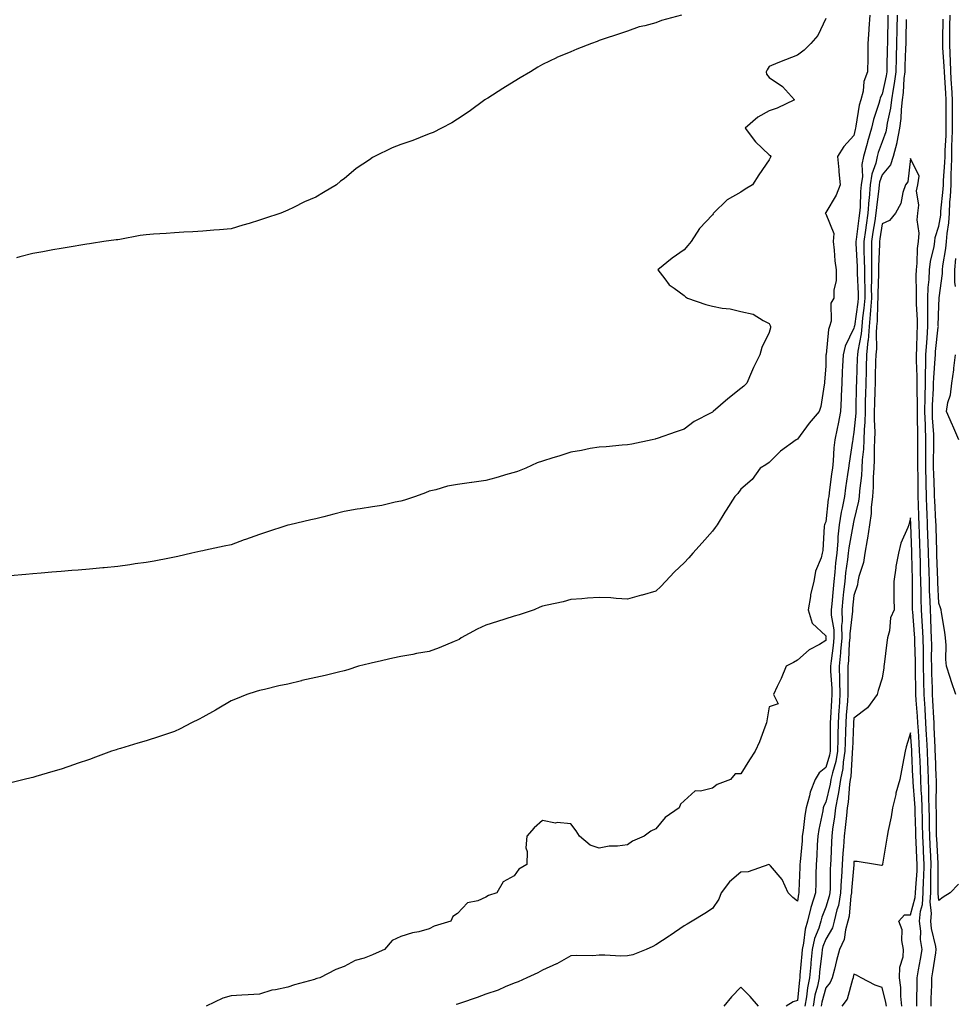
# Model space of a CAD drawing. Units: inches. Extents: x 884003 to 886643, y 7292618 to 7295258.
# Drawn here: x 884333 to 884664, y 7294563 to 7294910 of the extents above; entities that cross this region are included whole.
import ezdxf

# ---------------------------------------------------------------- set-up
doc = ezdxf.new("R2010")
doc.units = ezdxf.units.IN
doc.header["$MEASUREMENT"] = 0
doc.layers.add('Contour_88407292', color=7, linetype='Continuous', true_color=0xdcf9d0)

msp = doc.modelspace()

# ---------------------------------------------------------------- linework, layer by layer
at = {"layer": 'Contour_88407292'}
for points in [[(884633.7, 7294911.92, 3337), (884633.34, 7294907.2, 3337), (884633.31, 7294906.67, 3337), (884632.92, 7294901.92, 3337), (884632.88, 7294897.09, 3337), (884632.89, 7294896.76, 3337), (884632.86, 7294891.92, 3337), (884631.52, 7294888.45, 3337), (884631.23, 7294885.09, 3337), (884630.44, 7294881.92, 3337), (884629.93, 7294880.04, 3337), (884628.75, 7294872.62, 3337), (884628.6, 7294871.92, 3337), (884628.47, 7294871.5, 3337), (884628.05, 7294869.43, 3337), (884624.47, 7294865.5, 3337), (884622.27, 7294861.92, 3337), (884622.67, 7294857.3, 3337), (884622.66, 7294856.53, 3337), (884623.14, 7294851.92, 3337), (884621.7, 7294848.27, 3337), (884618.05, 7294842.13, 3337), (884617.96, 7294842.01, 3337), (884617.85, 7294841.92, 3337), (884617.96, 7294841.83, 3337), (884618.05, 7294841.75, 3337), (884620.92, 7294834.79, 3337), (884620.68, 7294831.92, 3337), (884621.07, 7294828.9, 3337), (884621.24, 7294825.1, 3337), (884621.74, 7294821.92, 3337), (884621.77, 7294818.2, 3337), (884620.88, 7294814.75, 3337), (884620.92, 7294811.92, 3337), (884619.83, 7294810.14, 3337), (884619.94, 7294803.8, 3337), (884619.43, 7294801.92, 3337), (884619.06, 7294800.9, 3337), (884618.19, 7294792.06, 3337), (884618.15, 7294791.92, 3337), (884618.15, 7294791.82, 3337), (884618.05, 7294788, 3337), (884617.67, 7294782.3, 3337), (884617.6, 7294781.92, 3337), (884617.46, 7294781.32, 3337), (884616.35, 7294773.62, 3337), (884615.79, 7294771.92, 3337), (884612.23, 7294767.74, 3337), (884608.05, 7294762.15, 3337), (884607.9, 7294762.07, 3337), (884607.65, 7294761.92, 3337), (884602.08, 7294757.9, 3337), (884598.05, 7294753.86, 3337), (884596.94, 7294753.03, 3337), (884594.89, 7294751.92, 3337), (884592.09, 7294747.89, 3337), (884588.05, 7294744.44, 3337), (884586.99, 7294742.98, 3337), (884586.02, 7294741.92, 3337), (884582.91, 7294737.06, 3337), (884582.47, 7294736.34, 3337), (884579.72, 7294731.92, 3337), (884579.05, 7294730.92, 3337), (884578.05, 7294729.67, 3337), (884574.44, 7294725.53, 3337), (884571.18, 7294721.92, 3337), (884569.68, 7294720.29, 3337), (884568.05, 7294718.49, 3337), (884564.69, 7294715.28, 3337), (884561.54, 7294711.92, 3337), (884559.88, 7294710.09, 3337), (884558.05, 7294708.5, 3337), (884553.22, 7294707.1, 3337), (884552.96, 7294707.01, 3337), (884548.05, 7294705.69, 3337), (884544.07, 7294705.9, 3337), (884542.2, 7294706.07, 3337), (884538.05, 7294706.26, 3337), (884533.93, 7294706.03, 3337), (884531.92, 7294705.79, 3337), (884528.05, 7294705.55, 3337), (884525.3, 7294704.67, 3337), (884519.69, 7294703.56, 3337), (884518.05, 7294703.13, 3337), (884517.13, 7294702.84, 3337), (884515.13, 7294701.92, 3337), (884509.86, 7294700.11, 3337), (884508.05, 7294699.62, 3337), (884504.7, 7294698.56, 3337), (884502.19, 7294697.78, 3337), (884498.05, 7294696.5, 3337), (884494.94, 7294695.04, 3337), (884489.35, 7294691.92, 3337), (884488.6, 7294691.37, 3337), (884488.05, 7294691.18, 3337), (884486.81, 7294690.68, 3337), (884481.51, 7294688.46, 3337), (884478.05, 7294687.19, 3337), (884473.57, 7294686.4, 3337), (884472.27, 7294686.14, 3337), (884468.05, 7294685.35, 3337), (884465.22, 7294684.75, 3337), (884459.64, 7294683.51, 3337), (884458.05, 7294683.17, 3337), (884457.01, 7294682.96, 3337), (884453.1, 7294681.92, 3337), (884449.25, 7294680.72, 3337), (884448.05, 7294680.38, 3337), (884446.02, 7294679.89, 3337), (884441.28, 7294678.7, 3337), (884438.05, 7294677.94, 3337), (884433.1, 7294676.87, 3337), (884432.97, 7294676.84, 3337), (884428.05, 7294675.66, 3337), (884424.89, 7294675.07, 3337), (884419.89, 7294673.77, 3337), (884418.05, 7294673.37, 3337), (884416.92, 7294673.05, 3337), (884413.68, 7294671.92, 3337), (884409.62, 7294670.35, 3337), (884408.05, 7294669.69, 3337), (884403.19, 7294666.77, 3337), (884402.6, 7294666.47, 3337), (884398.05, 7294664.01, 3337), (884396.77, 7294663.2, 3337), (884394.09, 7294661.92, 3337), (884390.11, 7294659.86, 3337), (884388.05, 7294658.95, 3337), (884383.53, 7294657.4, 3337), (884382.82, 7294657.15, 3337), (884378.05, 7294655.55, 3337), (884375.18, 7294654.79, 3337), (884369.02, 7294652.9, 3337), (884368.05, 7294652.61, 3337), (884367.49, 7294652.48, 3337), (884365.85, 7294651.92, 3337), (884360.14, 7294649.83, 3337), (884358.05, 7294649.03, 3337), (884353.69, 7294647.56, 3337), (884352.72, 7294647.25, 3337), (884348.05, 7294645.64, 3337), (884345.16, 7294644.81, 3337), (884339.11, 7294642.97, 3337), (884338.05, 7294642.66, 3337), (884337.45, 7294642.53, 3337), (884335.02, 7294641.92, 3337), (884329.37, 7294640.59, 3337)], [(884618.05, 7294910.73, 3338), (884615.22, 7294904.75, 3338), (884612.77, 7294901.92, 3338), (884610.41, 7294899.56, 3338), (884608.05, 7294897.72, 3338), (884603.83, 7294896.15, 3338), (884601.17, 7294895.04, 3338), (884598.05, 7294893.8, 3338), (884597.36, 7294892.61, 3338), (884597.02, 7294891.92, 3338), (884597.18, 7294891.05, 3338), (884598.05, 7294889.89, 3338), (884602.8, 7294886.67, 3338), (884606.99, 7294881.92, 3338), (884600.95, 7294879.03, 3338), (884598.05, 7294878.05, 3338), (884594.05, 7294875.91, 3338), (884589.64, 7294871.92, 3338), (884593.23, 7294867.1, 3338), (884598.05, 7294862.55, 3338), (884598.42, 7294862.29, 3338), (884598.68, 7294861.92, 3338), (884598.45, 7294861.52, 3338), (884598.05, 7294860.81, 3338), (884594.43, 7294855.54, 3338), (884592.21, 7294851.92, 3338), (884589.59, 7294850.39, 3338), (884588.05, 7294849.31, 3338), (884583.26, 7294846.71, 3338), (884578.41, 7294841.92, 3338), (884578.29, 7294841.68, 3338), (884578.05, 7294841.41, 3338), (884573.45, 7294836.52, 3338), (884570.52, 7294831.92, 3338), (884569.4, 7294830.56, 3338), (884568.05, 7294829.02, 3338), (884563.86, 7294826.11, 3338), (884558.78, 7294821.92, 3338), (884561.21, 7294818.76, 3338), (884562.72, 7294816.59, 3338), (884564.53, 7294815.44, 3338), (884568.05, 7294812.9, 3338), (884568.51, 7294812.38, 3338), (884569.23, 7294811.92, 3338), (884575.78, 7294809.65, 3338), (884578.05, 7294809.11, 3338), (884581.54, 7294808.43, 3338), (884584.34, 7294808.22, 3338), (884588.05, 7294807.26, 3338), (884592.43, 7294806.3, 3338), (884595.97, 7294804, 3338), (884598.05, 7294803.04, 3338), (884598.45, 7294802.32, 3338), (884598.54, 7294801.92, 3338), (884598.53, 7294801.44, 3338), (884598.05, 7294799.86, 3338), (884595.51, 7294794.46, 3338), (884594.76, 7294791.92, 3338), (884592.55, 7294787.43, 3338), (884591.9, 7294785.78, 3338), (884590.25, 7294781.92, 3338), (884589.11, 7294780.87, 3338), (884588.05, 7294779.98, 3338), (884583.54, 7294776.43, 3338), (884578.34, 7294771.92, 3338), (884578.16, 7294771.8, 3338), (884578.05, 7294771.72, 3338), (884577.6, 7294771.47, 3338), (884571.58, 7294768.38, 3338), (884568.05, 7294765.64, 3338), (884565.2, 7294764.77, 3338), (884558.54, 7294762.41, 3338), (884558.05, 7294762.25, 3338), (884557.8, 7294762.17, 3338), (884556.78, 7294761.92, 3338), (884549.59, 7294760.38, 3338), (884548.05, 7294760.09, 3338), (884546.15, 7294760.02, 3338), (884540.57, 7294759.4, 3338), (884538.05, 7294759.32, 3338), (884534.92, 7294758.79, 3338), (884531.84, 7294758.12, 3338), (884528.05, 7294757.55, 3338), (884523.78, 7294756.19, 3338), (884521.67, 7294755.54, 3338), (884518.05, 7294754.4, 3338), (884516.19, 7294753.78, 3338), (884512.11, 7294751.92, 3338), (884509.25, 7294750.72, 3338), (884508.05, 7294750.33, 3338), (884505.85, 7294749.72, 3338), (884501.51, 7294748.46, 3338), (884498.05, 7294747.55, 3338), (884493.09, 7294746.87, 3338), (884492.99, 7294746.86, 3338), (884488.05, 7294746.18, 3338), (884484.46, 7294745.5, 3338), (884480.38, 7294744.25, 3338), (884478.05, 7294743.72, 3338), (884476.75, 7294743.23, 3338), (884473.21, 7294741.92, 3338), (884469.35, 7294740.62, 3338), (884468.05, 7294740.2, 3338), (884466.01, 7294739.88, 3338), (884461.26, 7294738.71, 3338), (884458.05, 7294738.3, 3338), (884453.67, 7294737.55, 3338), (884452.59, 7294737.38, 3338), (884448.05, 7294736.55, 3338), (884444.36, 7294735.61, 3338), (884440.86, 7294734.73, 3338), (884438.05, 7294734.02, 3338), (884436.27, 7294733.7, 3338), (884428.82, 7294731.92, 3338), (884428.21, 7294731.75, 3338), (884428.05, 7294731.71, 3338), (884427.75, 7294731.63, 3338), (884420.62, 7294729.35, 3338), (884418.05, 7294728.51, 3338), (884413.21, 7294726.75, 3338), (884412.68, 7294726.55, 3338), (884408.05, 7294724.8, 3338), (884405.63, 7294724.34, 3338), (884399.09, 7294722.96, 3338), (884398.05, 7294722.75, 3338), (884397.33, 7294722.63, 3338), (884394.2, 7294721.92, 3338), (884389.24, 7294720.73, 3338), (884388.05, 7294720.45, 3338), (884386.27, 7294720.14, 3338), (884380.89, 7294719.08, 3338), (884378.05, 7294718.62, 3338), (884374.19, 7294718.06, 3338), (884372.26, 7294717.71, 3338), (884368.05, 7294717.15, 3338), (884363.28, 7294716.7, 3338), (884362.78, 7294716.66, 3338), (884358.05, 7294716.21, 3338), (884354.07, 7294715.89, 3338), (884351.87, 7294715.74, 3338), (884348.05, 7294715.46, 3338), (884344.79, 7294715.18, 3338), (884340.99, 7294714.86, 3338), (884338.05, 7294714.63, 3338), (884335.57, 7294714.4, 3338), (884330.06, 7294713.93, 3338)], [(884567.08, 7294911.92, 3339), (884560.04, 7294909.94, 3339), (884558.05, 7294909.14, 3339), (884554.21, 7294908.08, 3339), (884552.23, 7294907.74, 3339), (884548.05, 7294906.23, 3339), (884544.83, 7294905.14, 3339), (884539.5, 7294903.37, 3339), (884538.05, 7294902.89, 3339), (884537.33, 7294902.63, 3339), (884535.38, 7294901.92, 3339), (884530.14, 7294899.83, 3339), (884528.05, 7294898.92, 3339), (884523.09, 7294896.88, 3339), (884522.93, 7294896.79, 3339), (884518.05, 7294894.47, 3339), (884516.45, 7294893.52, 3339), (884513.83, 7294891.92, 3339), (884510.16, 7294889.8, 3339), (884508.05, 7294888.47, 3339), (884504.02, 7294885.94, 3339), (884498.75, 7294882.62, 3339), (884498.05, 7294882.18, 3339), (884497.89, 7294882.08, 3339), (884497.65, 7294881.92, 3339), (884492.15, 7294877.82, 3339), (884488.05, 7294875.13, 3339), (884486.08, 7294873.89, 3339), (884482.36, 7294871.92, 3339), (884479.49, 7294870.47, 3339), (884478.05, 7294869.95, 3339), (884474.82, 7294868.7, 3339), (884472.31, 7294867.66, 3339), (884468.05, 7294866.15, 3339), (884465, 7294864.98, 3339), (884458.75, 7294861.92, 3339), (884458.27, 7294861.7, 3339), (884458.05, 7294861.57, 3339), (884456.94, 7294860.81, 3339), (884452.23, 7294857.74, 3339), (884448.05, 7294854.12, 3339), (884446.72, 7294853.25, 3339), (884445.26, 7294851.92, 3339), (884440.7, 7294849.26, 3339), (884438.05, 7294847.65, 3339), (884434.02, 7294845.95, 3339), (884430.11, 7294843.98, 3339), (884428.05, 7294842.99, 3339), (884427.27, 7294842.7, 3339), (884425.6, 7294841.92, 3339), (884419.84, 7294840.12, 3339), (884418.05, 7294839.43, 3339), (884414.47, 7294838.35, 3339), (884412.23, 7294837.74, 3339), (884408.05, 7294836.37, 3339), (884403.96, 7294836.01, 3339), (884402.03, 7294835.89, 3339), (884398.05, 7294835.56, 3339), (884394.61, 7294835.36, 3339), (884391.34, 7294835.21, 3339), (884388.05, 7294835.03, 3339), (884385.16, 7294834.81, 3339), (884380.67, 7294834.55, 3339), (884378.05, 7294834.35, 3339), (884375.94, 7294834.03, 3339), (884368.83, 7294832.69, 3339), (884368.05, 7294832.56, 3339), (884367.48, 7294832.5, 3339), (884363.14, 7294831.92, 3339), (884358.74, 7294831.24, 3339), (884358.05, 7294831.14, 3339), (884357.13, 7294831, 3339), (884350.14, 7294829.83, 3339), (884348.05, 7294829.53, 3339), (884345.13, 7294829, 3339), (884341.64, 7294828.33, 3339), (884338.05, 7294827.71, 3339), (884333.48, 7294826.49, 3339), (884332.32, 7294826.19, 3339)], [(884640, 7294911.92, 3336), (884639.96, 7294910.01, 3336), (884639.86, 7294903.73, 3336), (884639.83, 7294901.92, 3336), (884639.78, 7294900.19, 3336), (884639.68, 7294893.55, 3336), (884639.64, 7294891.92, 3336), (884639.46, 7294890.5, 3336), (884638.05, 7294884, 3336), (884637.34, 7294882.63, 3336), (884637.16, 7294881.92, 3336), (884636.84, 7294880.71, 3336), (884634.96, 7294875.01, 3336), (884634.27, 7294871.92, 3336), (884632.8, 7294867.17, 3336), (884632.67, 7294866.54, 3336), (884631.46, 7294861.92, 3336), (884630.86, 7294859.11, 3336), (884631.01, 7294854.88, 3336), (884630.59, 7294851.92, 3336), (884630.39, 7294849.58, 3336), (884630.21, 7294844.08, 3336), (884630.04, 7294841.92, 3336), (884629.78, 7294840.19, 3336), (884628.82, 7294832.69, 3336), (884628.71, 7294831.92, 3336), (884628.72, 7294831.26, 3336), (884629.2, 7294823.07, 3336), (884629.21, 7294821.92, 3336), (884629.22, 7294820.75, 3336), (884629.55, 7294813.42, 3336), (884629.56, 7294811.92, 3336), (884629.44, 7294810.52, 3336), (884628.17, 7294802.05, 3336), (884628.16, 7294801.92, 3336), (884628.15, 7294801.81, 3336), (884628.05, 7294801.3, 3336), (884624.98, 7294795, 3336), (884624.22, 7294791.92, 3336), (884624.03, 7294787.9, 3336), (884623.9, 7294786.07, 3336), (884623.71, 7294781.92, 3336), (884623.54, 7294777.41, 3336), (884623.5, 7294776.47, 3336), (884623.33, 7294771.92, 3336), (884622.47, 7294767.51, 3336), (884622.09, 7294765.96, 3336), (884621.23, 7294761.92, 3336), (884620.91, 7294759.06, 3336), (884620.67, 7294754.54, 3336), (884620.41, 7294751.92, 3336), (884620.12, 7294749.85, 3336), (884619.33, 7294743.2, 3336), (884619.16, 7294741.92, 3336), (884618.98, 7294740.98, 3336), (884618.05, 7294732.95, 3336), (884617.73, 7294732.24, 3336), (884617.63, 7294731.92, 3336), (884617.54, 7294731.41, 3336), (884617.1, 7294722.87, 3336), (884616.85, 7294721.92, 3336), (884616.41, 7294720.28, 3336), (884614.49, 7294715.48, 3336), (884613.82, 7294711.92, 3336), (884612.68, 7294707.29, 3336), (884612.65, 7294706.52, 3336), (884611.85, 7294701.92, 3336), (884613.32, 7294697.19, 3336), (884618.05, 7294692.7, 3336), (884618.16, 7294692.04, 3336), (884618.17, 7294691.92, 3336), (884618.16, 7294691.81, 3336), (884618.05, 7294691.04, 3336), (884615.81, 7294689.68, 3336), (884612.23, 7294687.74, 3336), (884608.05, 7294684.12, 3336), (884606.67, 7294683.31, 3336), (884604.04, 7294681.92, 3336), (884602.33, 7294677.63, 3336), (884600.95, 7294674.82, 3336), (884599.63, 7294671.92, 3336), (884601.31, 7294668.66, 3336), (884598.05, 7294667.63, 3336), (884597.26, 7294662.71, 3336), (884597.19, 7294661.92, 3336), (884596.61, 7294660.47, 3336), (884594.7, 7294655.27, 3336), (884593.2, 7294651.92, 3336), (884591.11, 7294648.85, 3336), (884588.05, 7294643.94, 3336), (884586.05, 7294643.92, 3336), (884584.46, 7294641.92, 3336), (884579.75, 7294640.22, 3336), (884578.05, 7294638.91, 3336), (884573.9, 7294637.77, 3336), (884571.99, 7294637.98, 3336), (884568.05, 7294634.41, 3336), (884566.75, 7294633.22, 3336), (884566.3, 7294631.92, 3336), (884561.41, 7294628.56, 3336), (884558.05, 7294624.52, 3336), (884556.27, 7294623.71, 3336), (884553.95, 7294621.92, 3336), (884549.79, 7294620.17, 3336), (884548.05, 7294618.9, 3336), (884544.54, 7294618.4, 3336), (884541.56, 7294618.41, 3336), (884538.05, 7294617.73, 3336), (884534.87, 7294618.75, 3336), (884531.13, 7294621.92, 3336), (884529.99, 7294623.86, 3336), (884528.05, 7294626.33, 3336), (884523.26, 7294626.71, 3336), (884522.66, 7294626.54, 3336), (884518.05, 7294627.51, 3336), (884515.05, 7294624.92, 3336), (884512.47, 7294621.92, 3336), (884512.18, 7294617.79, 3336), (884512.65, 7294616.52, 3336), (884512.46, 7294611.92, 3336), (884509.73, 7294610.23, 3336), (884508.05, 7294607.96, 3336), (884504.15, 7294605.82, 3336), (884501.88, 7294601.92, 3336), (884498.97, 7294601, 3336), (884498.05, 7294600.34, 3336), (884495.25, 7294599.12, 3336), (884491.58, 7294598.39, 3336), (884488.05, 7294594.62, 3336), (884486.38, 7294593.6, 3336), (884485.67, 7294591.92, 3336), (884479.84, 7294590.13, 3336), (884478.05, 7294589.18, 3336), (884474.33, 7294588.2, 3336), (884472.19, 7294587.78, 3336), (884468.05, 7294586.49, 3336), (884464.93, 7294585.04, 3336), (884462.26, 7294581.92, 3336), (884459.32, 7294580.65, 3336), (884458.05, 7294580.05, 3336), (884455.01, 7294578.88, 3336), (884451.92, 7294578.05, 3336), (884448.05, 7294575.88, 3336), (884445.11, 7294574.86, 3336), (884439.41, 7294571.92, 3336), (884438.35, 7294571.63, 3336), (884438.05, 7294571.52, 3336), (884437.47, 7294571.34, 3336), (884430.51, 7294569.46, 3336), (884428.05, 7294568.65, 3336), (884423.8, 7294567.66, 3336), (884422.47, 7294567.51, 3336), (884418.05, 7294566.14, 3336), (884414.09, 7294565.88, 3336), (884411.88, 7294565.75, 3336), (884408.05, 7294565.52, 3336), (884405.2, 7294564.77, 3336), (884399.31, 7294561.92, 3336)], [(884643.26, 7294911.92, 3335), (884643.17, 7294907.04, 3335), (884643.16, 7294906.8, 3335), (884643.07, 7294901.92, 3335), (884642.94, 7294897.04, 3335), (884642.94, 7294896.8, 3335), (884642.8, 7294891.92, 3335), (884642.28, 7294887.69, 3335), (884641.85, 7294885.72, 3335), (884641.29, 7294881.92, 3335), (884640.97, 7294879, 3335), (884639.81, 7294873.68, 3335), (884639.57, 7294871.92, 3335), (884639.33, 7294870.64, 3335), (884638.05, 7294867.19, 3335), (884636.63, 7294863.34, 3335), (884636.26, 7294861.92, 3335), (884635.78, 7294859.64, 3335), (884634.3, 7294855.67, 3335), (884633.77, 7294851.92, 3335), (884633.37, 7294847.24, 3335), (884633.3, 7294846.67, 3335), (884632.93, 7294841.92, 3335), (884632.29, 7294837.68, 3335), (884632.06, 7294835.93, 3335), (884631.47, 7294831.92, 3335), (884631.51, 7294828.46, 3335), (884631.68, 7294825.55, 3335), (884631.71, 7294821.92, 3335), (884631.73, 7294818.24, 3335), (884631.85, 7294815.72, 3335), (884631.87, 7294811.92, 3335), (884631.58, 7294808.38, 3335), (884631.07, 7294804.94, 3335), (884630.79, 7294801.92, 3335), (884630.58, 7294799.39, 3335), (884629.38, 7294793.25, 3335), (884629.25, 7294791.92, 3335), (884629.21, 7294790.76, 3335), (884628.91, 7294782.78, 3335), (884628.88, 7294781.92, 3335), (884628.87, 7294781.11, 3335), (884628.7, 7294772.57, 3335), (884628.68, 7294771.92, 3335), (884628.67, 7294771.3, 3335), (884628.05, 7294764.61, 3335), (884627.67, 7294762.29, 3335), (884627.6, 7294761.92, 3335), (884627.54, 7294761.4, 3335), (884626.3, 7294753.68, 3335), (884626.12, 7294751.92, 3335), (884625.81, 7294749.67, 3335), (884625.06, 7294744.91, 3335), (884624.66, 7294741.92, 3335), (884623.89, 7294737.76, 3335), (884623.57, 7294736.4, 3335), (884622.84, 7294731.92, 3335), (884622.36, 7294727.61, 3335), (884622.34, 7294726.22, 3335), (884621.95, 7294721.92, 3335), (884621.55, 7294718.42, 3335), (884621.3, 7294715.17, 3335), (884620.95, 7294711.92, 3335), (884620.68, 7294709.29, 3335), (884620.17, 7294704.04, 3335), (884619.95, 7294701.92, 3335), (884620.01, 7294699.97, 3335), (884620.91, 7294694.78, 3335), (884620.96, 7294691.92, 3335), (884620.71, 7294689.25, 3335), (884619.95, 7294683.81, 3335), (884619.75, 7294681.92, 3335), (884619.8, 7294680.17, 3335), (884620.19, 7294674.06, 3335), (884620.24, 7294671.92, 3335), (884620.11, 7294669.86, 3335), (884619.8, 7294663.68, 3335), (884619.69, 7294661.92, 3335), (884619.65, 7294660.32, 3335), (884619.64, 7294653.51, 3335), (884619.61, 7294651.92, 3335), (884619.39, 7294650.58, 3335), (884618.05, 7294646.22, 3335), (884615.7, 7294644.27, 3335), (884614.32, 7294641.92, 3335), (884612.55, 7294637.42, 3335), (884612.34, 7294636.22, 3335), (884611.12, 7294631.92, 3335), (884610.67, 7294629.29, 3335), (884610.1, 7294623.97, 3335), (884609.79, 7294621.92, 3335), (884609.69, 7294620.29, 3335), (884609.04, 7294612.91, 3335), (884608.97, 7294611.92, 3335), (884608.95, 7294611.02, 3335), (884608.62, 7294602.49, 3335), (884608.6, 7294601.92, 3335), (884608.47, 7294601.5, 3335), (884608.05, 7294599.02, 3335), (884606.44, 7294600.31, 3335), (884604.84, 7294601.92, 3335), (884602.73, 7294606.6, 3335), (884598.53, 7294611.43, 3335), (884598.14, 7294611.92, 3335), (884598.1, 7294611.97, 3335), (884598.05, 7294612.01, 3335), (884597.99, 7294611.98, 3335), (884597.92, 7294611.92, 3335), (884590.67, 7294609.3, 3335), (884588.05, 7294609.25, 3335), (884584.14, 7294605.83, 3335), (884581.12, 7294601.92, 3335), (884580.3, 7294599.67, 3335), (884578.05, 7294596.43, 3335), (884575.36, 7294594.61, 3335), (884570.89, 7294591.92, 3335), (884569.13, 7294590.84, 3335), (884568.05, 7294590.22, 3335), (884563.11, 7294586.86, 3335), (884562.78, 7294586.65, 3335), (884558.05, 7294583.55, 3335), (884556.99, 7294582.98, 3335), (884554.69, 7294581.92, 3335), (884549.9, 7294580.06, 3335), (884548.05, 7294579.66, 3335), (884545.72, 7294579.59, 3335), (884540.03, 7294579.94, 3335), (884538.05, 7294579.86, 3335), (884535.84, 7294579.7, 3335), (884530.15, 7294579.81, 3335), (884528.05, 7294579.63, 3335), (884523.09, 7294576.88, 3335), (884522.96, 7294576.83, 3335), (884518.05, 7294574.59, 3335), (884516.35, 7294573.62, 3335), (884512.48, 7294571.92, 3335), (884509.48, 7294570.49, 3335), (884508.05, 7294570.02, 3335), (884504.84, 7294568.72, 3335), (884502.37, 7294567.6, 3335), (884498.05, 7294566.09, 3335), (884495.03, 7294564.94, 3335), (884489.09, 7294562.96, 3335), (884488.05, 7294562.59, 3335), (884487.54, 7294562.43, 3335)], [(884646.5, 7294910.37, 3334), (884646.35, 7294903.62, 3334), (884646.32, 7294901.92, 3334), (884646.27, 7294900.14, 3334), (884646.02, 7294893.95, 3334), (884645.96, 7294891.92, 3334), (884645.67, 7294889.54, 3334), (884645.42, 7294884.56, 3334), (884645.03, 7294881.92, 3334), (884644.66, 7294878.53, 3334), (884644.59, 7294875.38, 3334), (884644.13, 7294871.92, 3334), (884643.21, 7294867.08, 3334), (884643.19, 7294866.78, 3334), (884641.93, 7294861.92, 3334), (884640.93, 7294859.04, 3334), (884638.05, 7294855.47, 3334), (884637.09, 7294852.89, 3334), (884636.95, 7294851.92, 3334), (884636.85, 7294850.72, 3334), (884635.98, 7294843.99, 3334), (884635.82, 7294841.92, 3334), (884635.42, 7294839.29, 3334), (884634.72, 7294835.25, 3334), (884634.24, 7294831.92, 3334), (884634.28, 7294828.14, 3334), (884634.18, 7294825.79, 3334), (884634.21, 7294821.92, 3334), (884634.24, 7294818.11, 3334), (884634.16, 7294815.82, 3334), (884634.18, 7294811.92, 3334), (884633.84, 7294807.71, 3334), (884633.8, 7294806.17, 3334), (884633.42, 7294801.92, 3334), (884633.01, 7294796.96, 3334), (884632.99, 7294796.86, 3334), (884632.49, 7294791.92, 3334), (884632.36, 7294787.6, 3334), (884632.31, 7294786.18, 3334), (884632.19, 7294781.92, 3334), (884632.09, 7294777.88, 3334), (884632.05, 7294775.92, 3334), (884631.95, 7294771.92, 3334), (884631.87, 7294768.09, 3334), (884631.63, 7294765.5, 3334), (884631.54, 7294761.92, 3334), (884631.38, 7294758.59, 3334), (884630.99, 7294754.86, 3334), (884630.83, 7294751.92, 3334), (884630.66, 7294749.31, 3334), (884629.99, 7294743.86, 3334), (884629.85, 7294741.92, 3334), (884629.67, 7294740.3, 3334), (884628.05, 7294733.37, 3334), (884627.78, 7294732.19, 3334), (884627.73, 7294731.92, 3334), (884627.69, 7294731.56, 3334), (884626.21, 7294723.76, 3334), (884626.04, 7294721.92, 3334), (884625.78, 7294719.64, 3334), (884625.08, 7294714.89, 3334), (884624.76, 7294711.92, 3334), (884624.39, 7294708.26, 3334), (884624.13, 7294705.84, 3334), (884623.74, 7294701.92, 3334), (884623.86, 7294697.72, 3334), (884623.67, 7294696.3, 3334), (884623.76, 7294691.92, 3334), (884623.31, 7294687.18, 3334), (884623.29, 7294686.69, 3334), (884622.8, 7294681.92, 3334), (884622.93, 7294677.05, 3334), (884622.94, 7294676.81, 3334), (884623.07, 7294671.92, 3334), (884622.76, 7294667.21, 3334), (884622.73, 7294666.6, 3334), (884622.43, 7294661.92, 3334), (884622.33, 7294657.64, 3334), (884622.32, 7294656.2, 3334), (884622.22, 7294651.92, 3334), (884621.65, 7294648.32, 3334), (884620.41, 7294644.28, 3334), (884619.92, 7294641.92, 3334), (884619.68, 7294640.29, 3334), (884618.05, 7294633.96, 3334), (884617.38, 7294632.59, 3334), (884617.19, 7294631.92, 3334), (884617.01, 7294630.88, 3334), (884615.62, 7294624.34, 3334), (884615.25, 7294621.92, 3334), (884615.07, 7294618.93, 3334), (884614.9, 7294615.07, 3334), (884614.69, 7294611.92, 3334), (884614.59, 7294608.46, 3334), (884614.54, 7294605.43, 3334), (884614.44, 7294601.92, 3334), (884612.92, 7294597.06, 3334), (884612.86, 7294596.73, 3334), (884611.65, 7294591.92, 3334), (884610.82, 7294589.15, 3334), (884610.23, 7294584.1, 3334), (884609.74, 7294581.92, 3334), (884609.59, 7294580.39, 3334), (884608.98, 7294572.85, 3334), (884608.89, 7294571.92, 3334), (884608.75, 7294571.22, 3334), (884608.05, 7294563.93, 3334), (884606.56, 7294563.4, 3334), (884604.09, 7294561.92, 3334)], [(884664.95, 7294605.03, 3334), (884661.96, 7294601.92, 3334), (884659.53, 7294600.45, 3334), (884658.05, 7294599.25, 3334), (884657.79, 7294601.66, 3334), (884657.81, 7294601.92, 3334), (884657.81, 7294602.15, 3334), (884657.72, 7294611.59, 3334), (884657.73, 7294611.92, 3334), (884657.72, 7294612.25, 3334), (884657.27, 7294621.14, 3334), (884657.23, 7294621.92, 3334), (884657.21, 7294622.76, 3334), (884657.13, 7294631, 3334), (884657.11, 7294631.92, 3334), (884657.07, 7294632.9, 3334), (884657.16, 7294641.03, 3334), (884657.13, 7294641.92, 3334), (884657.09, 7294642.88, 3334), (884656.78, 7294650.65, 3334), (884656.73, 7294651.92, 3334), (884656.66, 7294653.31, 3334), (884656.4, 7294660.27, 3334), (884656.31, 7294661.92, 3334), (884656.2, 7294663.78, 3334), (884655.94, 7294669.81, 3334), (884655.81, 7294671.92, 3334), (884655.75, 7294674.21, 3334), (884655.56, 7294679.43, 3334), (884655.5, 7294681.92, 3334), (884655.46, 7294684.51, 3334), (884655.48, 7294689.35, 3334), (884655.44, 7294691.92, 3334), (884655.29, 7294694.67, 3334), (884655.19, 7294699.06, 3334), (884655.03, 7294701.92, 3334), (884654.95, 7294705.03, 3334), (884654.75, 7294708.63, 3334), (884654.67, 7294711.92, 3334), (884654.57, 7294715.4, 3334), (884654.47, 7294718.34, 3334), (884654.36, 7294721.92, 3334), (884654.24, 7294725.73, 3334), (884654.18, 7294728.04, 3334), (884654.05, 7294731.92, 3334), (884653.89, 7294736.08, 3334), (884653.8, 7294737.67, 3334), (884653.64, 7294741.92, 3334), (884653.52, 7294746.44, 3334), (884653.49, 7294747.36, 3334), (884653.37, 7294751.92, 3334), (884653.41, 7294756.56, 3334), (884653.42, 7294757.29, 3334), (884653.45, 7294761.92, 3334), (884653.28, 7294766.69, 3334), (884653.25, 7294767.13, 3334), (884653.09, 7294771.92, 3334), (884653.17, 7294776.8, 3334), (884653.18, 7294777.06, 3334), (884653.27, 7294781.92, 3334), (884653.33, 7294786.64, 3334), (884653.38, 7294787.25, 3334), (884653.45, 7294791.92, 3334), (884653.72, 7294796.25, 3334), (884653.89, 7294797.76, 3334), (884654.17, 7294801.92, 3334), (884654.11, 7294805.86, 3334), (884654.18, 7294808.04, 3334), (884654.11, 7294811.92, 3334), (884654.28, 7294815.7, 3334), (884654.6, 7294818.47, 3334), (884654.77, 7294821.92, 3334), (884655.11, 7294824.86, 3334), (884656.34, 7294830.21, 3334), (884656.58, 7294831.92, 3334), (884656.68, 7294833.3, 3334), (884658.05, 7294837.31, 3334), (884658.67, 7294841.3, 3334), (884658.72, 7294841.92, 3334), (884658.75, 7294842.62, 3334), (884659.58, 7294850.39, 3334), (884659.65, 7294851.92, 3334), (884659.68, 7294853.54, 3334), (884660.16, 7294859.81, 3334), (884660.19, 7294861.92, 3334), (884660.23, 7294864.11, 3334), (884660.59, 7294869.37, 3334), (884660.64, 7294871.92, 3334), (884660.65, 7294874.52, 3334), (884660.56, 7294879.41, 3334), (884660.57, 7294881.92, 3334), (884660.45, 7294884.32, 3334), (884660.1, 7294889.87, 3334), (884660, 7294891.92, 3334), (884659.92, 7294893.8, 3334), (884659.45, 7294900.51, 3334), (884659.4, 7294901.92, 3334), (884659.41, 7294903.28, 3334), (884659.56, 7294910.42, 3334)], [(884664.07, 7294671.92, 3335), (884662.53, 7294676.4, 3335), (884662.04, 7294677.94, 3335), (884660.71, 7294681.92, 3335), (884660.49, 7294684.36, 3335), (884660.6, 7294689.37, 3335), (884660.41, 7294691.92, 3335), (884660.08, 7294693.95, 3335), (884659, 7294700.97, 3335), (884658.84, 7294701.92, 3335), (884658.65, 7294702.52, 3335), (884658.05, 7294704.23, 3335), (884657.66, 7294711.53, 3335), (884657.65, 7294711.92, 3335), (884657.64, 7294712.33, 3335), (884657.34, 7294721.21, 3335), (884657.32, 7294721.92, 3335), (884657.29, 7294722.68, 3335), (884657.06, 7294730.93, 3335), (884657.03, 7294731.92, 3335), (884656.99, 7294732.98, 3335), (884656.57, 7294740.44, 3335), (884656.51, 7294741.92, 3335), (884656.47, 7294743.5, 3335), (884656.2, 7294750.06, 3335), (884656.15, 7294751.92, 3335), (884656.17, 7294753.8, 3335), (884656.26, 7294760.13, 3335), (884656.27, 7294761.92, 3335), (884656.2, 7294763.77, 3335), (884655.82, 7294769.69, 3335), (884655.74, 7294771.92, 3335), (884655.78, 7294774.19, 3335), (884656.15, 7294780.02, 3335), (884656.18, 7294781.92, 3335), (884656.2, 7294783.77, 3335), (884656.76, 7294790.63, 3335), (884656.78, 7294791.92, 3335), (884656.86, 7294793.11, 3335), (884657.82, 7294801.7, 3335), (884657.84, 7294801.92, 3335), (884657.83, 7294802.13, 3335), (884658.05, 7294809.36, 3335), (884658.17, 7294811.8, 3335), (884658.16, 7294811.92, 3335), (884658.16, 7294812.04, 3335), (884659.32, 7294820.64, 3335), (884659.32, 7294821.92, 3335), (884659.43, 7294823.3, 3335), (884660.51, 7294829.46, 3335), (884660.66, 7294831.92, 3335), (884660.92, 7294834.78, 3335), (884661.49, 7294838.48, 3335), (884661.76, 7294841.92, 3335), (884661.94, 7294845.81, 3335), (884662.15, 7294847.82, 3335), (884662.32, 7294851.92, 3335), (884662.4, 7294856.27, 3335), (884662.49, 7294857.48, 3335), (884662.56, 7294861.92, 3335), (884662.65, 7294866.52, 3335), (884662.7, 7294867.27, 3335), (884662.78, 7294871.92, 3335), (884662.8, 7294876.67, 3335), (884662.79, 7294877.18, 3335), (884662.81, 7294881.92, 3335), (884662.59, 7294886.45, 3335), (884662.52, 7294887.45, 3335), (884662.3, 7294891.92, 3335), (884662.15, 7294896.02, 3335), (884662.01, 7294897.96, 3335), (884661.85, 7294901.92, 3335), (884661.89, 7294905.77, 3335), (884661.94, 7294908.03, 3335), (884661.98, 7294911.92, 3335)], [(884655.28, 7294561.92, 3333), (884655.34, 7294564.63, 3333), (884655.49, 7294569.36, 3333), (884655.55, 7294571.92, 3333), (884655.91, 7294574.06, 3333), (884656.91, 7294580.79, 3333), (884657.1, 7294581.92, 3333), (884656.95, 7294583.02, 3333), (884655.41, 7294589.28, 3333), (884655.13, 7294591.92, 3333), (884655.39, 7294594.58, 3333), (884654.93, 7294598.8, 3333), (884655.14, 7294601.92, 3333), (884655.23, 7294604.73, 3333), (884655.19, 7294609.06, 3333), (884655.28, 7294611.92, 3333), (884655.14, 7294614.83, 3333), (884654.93, 7294618.8, 3333), (884654.78, 7294621.92, 3333), (884654.72, 7294625.25, 3333), (884654.68, 7294628.55, 3333), (884654.61, 7294631.92, 3333), (884654.49, 7294635.48, 3333), (884654.52, 7294638.39, 3333), (884654.39, 7294641.92, 3333), (884654.23, 7294645.74, 3333), (884654.14, 7294648.01, 3333), (884653.98, 7294651.92, 3333), (884653.76, 7294656.21, 3333), (884653.71, 7294657.57, 3333), (884653.47, 7294661.92, 3333), (884653.18, 7294666.78, 3333), (884653.17, 7294667.05, 3333), (884652.87, 7294671.92, 3333), (884652.76, 7294676.63, 3333), (884652.75, 7294677.22, 3333), (884652.64, 7294681.92, 3333), (884652.58, 7294686.44, 3333), (884652.54, 7294687.43, 3333), (884652.48, 7294691.92, 3333), (884652.25, 7294696.12, 3333), (884652.11, 7294697.87, 3333), (884651.88, 7294701.92, 3333), (884651.78, 7294705.65, 3333), (884651.79, 7294708.18, 3333), (884651.7, 7294711.92, 3333), (884651.59, 7294715.46, 3333), (884651.51, 7294718.45, 3333), (884651.41, 7294721.92, 3333), (884651.31, 7294725.18, 3333), (884651.17, 7294728.8, 3333), (884651.07, 7294731.92, 3333), (884650.96, 7294734.83, 3333), (884650.88, 7294739.09, 3333), (884650.77, 7294741.92, 3333), (884650.7, 7294744.58, 3333), (884650.66, 7294749.31, 3333), (884650.59, 7294751.92, 3333), (884650.61, 7294754.48, 3333), (884650.61, 7294759.35, 3333), (884650.63, 7294761.92, 3333), (884650.54, 7294764.41, 3333), (884650.52, 7294769.45, 3333), (884650.43, 7294771.92, 3333), (884650.47, 7294774.34, 3333), (884650.32, 7294779.65, 3333), (884650.36, 7294781.92, 3333), (884650.39, 7294784.26, 3333), (884650.09, 7294789.88, 3333), (884650.12, 7294791.92, 3333), (884650.25, 7294794.13, 3333), (884650.35, 7294799.62, 3333), (884650.51, 7294801.92, 3333), (884650.47, 7294804.34, 3333), (884650.13, 7294809.84, 3333), (884650.09, 7294811.92, 3333), (884650.18, 7294814.05, 3333), (884650.04, 7294819.93, 3333), (884650.14, 7294821.92, 3333), (884650.41, 7294824.27, 3333), (884650.5, 7294829.47, 3333), (884650.85, 7294831.92, 3333), (884651.07, 7294834.94, 3333), (884650.33, 7294839.64, 3333), (884650.61, 7294841.92, 3333), (884650.96, 7294844.83, 3333), (884650.16, 7294849.81, 3333), (884650.65, 7294851.92, 3333), (884651.09, 7294854.96, 3333), (884648.05, 7294861.3, 3333), (884647.01, 7294852.96, 3333), (884646.28, 7294851.92, 3333), (884645.33, 7294849.2, 3333), (884644.58, 7294845.39, 3333), (884642.66, 7294841.92, 3333), (884640.57, 7294839.4, 3333), (884638.05, 7294838.16, 3333), (884637.13, 7294832.84, 3333), (884637, 7294831.92, 3333), (884637.01, 7294830.88, 3333), (884636.7, 7294823.27, 3333), (884636.72, 7294821.92, 3333), (884636.72, 7294820.59, 3333), (884636.48, 7294813.49, 3333), (884636.49, 7294811.92, 3333), (884636.35, 7294810.22, 3333), (884636.21, 7294803.76, 3333), (884636.04, 7294801.92, 3333), (884635.86, 7294799.73, 3333), (884635.94, 7294794.03, 3333), (884635.73, 7294791.92, 3333), (884635.66, 7294789.54, 3333), (884635.56, 7294784.41, 3333), (884635.49, 7294781.92, 3333), (884635.43, 7294779.29, 3333), (884635.29, 7294774.68, 3333), (884635.22, 7294771.92, 3333), (884635.16, 7294769.03, 3333), (884635.37, 7294764.6, 3333), (884635.31, 7294761.92, 3333), (884635.17, 7294759.04, 3333), (884635.18, 7294754.79, 3333), (884635.03, 7294751.92, 3333), (884634.82, 7294748.69, 3333), (884634.77, 7294745.19, 3333), (884634.54, 7294741.92, 3333), (884634.09, 7294737.96, 3333), (884634.06, 7294735.9, 3333), (884633.51, 7294731.92, 3333), (884632.85, 7294727.12, 3333), (884632.7, 7294726.57, 3333), (884631.89, 7294721.92, 3333), (884631.38, 7294718.59, 3333), (884629.81, 7294713.68, 3333), (884629.45, 7294711.92, 3333), (884629.28, 7294710.69, 3333), (884628.05, 7294706.91, 3333), (884627.57, 7294702.4, 3333), (884627.53, 7294701.92, 3333), (884627.54, 7294701.41, 3333), (884626.53, 7294693.44, 3333), (884626.56, 7294691.92, 3333), (884626.4, 7294690.27, 3333), (884626.05, 7294683.92, 3333), (884625.84, 7294681.92, 3333), (884625.9, 7294679.77, 3333), (884625.83, 7294674.14, 3333), (884625.89, 7294671.92, 3333), (884625.74, 7294669.61, 3333), (884625.34, 7294664.63, 3333), (884625.17, 7294661.92, 3333), (884625.1, 7294658.97, 3333), (884624.92, 7294655.05, 3333), (884624.84, 7294651.92, 3333), (884624.24, 7294648.11, 3333), (884624.12, 7294645.85, 3333), (884623.32, 7294641.92, 3333), (884622.63, 7294637.34, 3333), (884622.35, 7294636.22, 3333), (884621.57, 7294631.92, 3333), (884621.19, 7294628.78, 3333), (884620.5, 7294624.37, 3333), (884620.19, 7294621.92, 3333), (884620.05, 7294619.92, 3333), (884619.85, 7294613.73, 3333), (884619.74, 7294611.92, 3333), (884619.66, 7294610.31, 3333), (884619.58, 7294603.45, 3333), (884619.51, 7294601.92, 3333), (884619.29, 7294600.69, 3333), (884618.05, 7294596.81, 3333), (884616.68, 7294593.29, 3333), (884616.34, 7294591.92, 3333), (884615.6, 7294589.47, 3333), (884614.15, 7294585.83, 3333), (884613.26, 7294581.92, 3333), (884612.8, 7294577.17, 3333), (884612.75, 7294576.62, 3333), (884612.3, 7294571.92, 3333), (884611.59, 7294568.38, 3333), (884611.28, 7294565.14, 3333), (884610.73, 7294561.92, 3333)], [(884663.87, 7294816.1, 3336), (884663.67, 7294817.55, 3336), (884663.67, 7294821.92, 3336), (884663.98, 7294825.98, 3336)], [(884665.11, 7294761.92, 3336), (884662.97, 7294766.84, 3336), (884662.84, 7294767.13, 3336), (884660.66, 7294771.92, 3336), (884661.21, 7294775.08, 3336), (884662.17, 7294777.8, 3336), (884662.64, 7294781.92, 3336), (884663.35, 7294786.62, 3336), (884663.33, 7294787.2, 3336), (884663.85, 7294791.92, 3336)], [(884650.19, 7294561.92, 3332), (884650.24, 7294564.11, 3332), (884650.33, 7294569.64, 3332), (884650.38, 7294571.92, 3332), (884650.85, 7294574.71, 3332), (884651.51, 7294578.46, 3332), (884652.07, 7294581.92, 3332), (884651.59, 7294585.46, 3332), (884651.61, 7294588.37, 3332), (884651.23, 7294591.92, 3332), (884651.58, 7294595.45, 3332), (884652.2, 7294597.77, 3332), (884652.47, 7294601.92, 3332), (884652.63, 7294606.5, 3332), (884652.68, 7294607.28, 3332), (884652.83, 7294611.92, 3332), (884652.6, 7294616.47, 3332), (884652.56, 7294617.41, 3332), (884652.34, 7294621.92, 3332), (884652.26, 7294626.13, 3332), (884652.21, 7294627.76, 3332), (884652.12, 7294631.92, 3332), (884651.98, 7294635.86, 3332), (884651.79, 7294638.18, 3332), (884651.64, 7294641.92, 3332), (884651.5, 7294645.38, 3332), (884651.37, 7294648.6, 3332), (884651.23, 7294651.92, 3332), (884651.07, 7294654.95, 3332), (884650.79, 7294659.18, 3332), (884650.65, 7294661.92, 3332), (884650.5, 7294664.37, 3332), (884650.06, 7294669.92, 3332), (884649.93, 7294671.92, 3332), (884649.89, 7294673.76, 3332), (884649.82, 7294680.14, 3332), (884649.78, 7294681.92, 3332), (884649.76, 7294683.63, 3332), (884649.54, 7294690.44, 3332), (884649.51, 7294691.92, 3332), (884649.44, 7294693.31, 3332), (884648.77, 7294701.2, 3332), (884648.73, 7294701.92, 3332), (884648.71, 7294702.58, 3332), (884648.74, 7294711.24, 3332), (884648.72, 7294711.92, 3332), (884648.7, 7294712.57, 3332), (884648.47, 7294721.5, 3332), (884648.46, 7294721.92, 3332), (884648.45, 7294722.32, 3332), (884648.1, 7294731.87, 3332), (884648.1, 7294731.92, 3332), (884648.1, 7294731.97, 3332), (884648.05, 7294734.32, 3332), (884647.49, 7294732.49, 3332), (884647.37, 7294731.92, 3332), (884647.02, 7294730.89, 3332), (884644.6, 7294725.37, 3332), (884643.73, 7294721.92, 3332), (884642.85, 7294717.12, 3332), (884642.81, 7294716.68, 3332), (884642.06, 7294711.92, 3332), (884642.14, 7294707.83, 3332), (884642.17, 7294706.04, 3332), (884642.25, 7294701.92, 3332), (884640.98, 7294698.99, 3332), (884640.56, 7294694.43, 3332), (884639.89, 7294691.92, 3332), (884639.64, 7294690.33, 3332), (884638.74, 7294682.6, 3332), (884638.64, 7294681.92, 3332), (884638.58, 7294681.38, 3332), (884638.05, 7294677.74, 3332), (884636.55, 7294673.41, 3332), (884636.21, 7294671.92, 3332), (884632.77, 7294667.2, 3332), (884628.05, 7294663.65, 3332), (884627.92, 7294662.05, 3332), (884627.92, 7294661.92, 3332), (884627.91, 7294661.78, 3332), (884627.48, 7294652.5, 3332), (884627.46, 7294651.92, 3332), (884627.35, 7294651.23, 3332), (884626.94, 7294643.03, 3332), (884626.71, 7294641.92, 3332), (884626.48, 7294640.35, 3332), (884626.04, 7294633.93, 3332), (884625.68, 7294631.92, 3332), (884625.35, 7294629.21, 3332), (884624.96, 7294625.02, 3332), (884624.56, 7294621.92, 3332), (884624.31, 7294618.18, 3332), (884624.09, 7294615.88, 3332), (884623.85, 7294611.92, 3332), (884623.63, 7294607.51, 3332), (884623.54, 7294606.42, 3332), (884623.34, 7294601.92, 3332), (884622.52, 7294597.45, 3332), (884622.02, 7294595.89, 3332), (884621.1, 7294591.92, 3332), (884620.41, 7294589.57, 3332), (884618.05, 7294585.51, 3332), (884617.02, 7294582.95, 3332), (884616.79, 7294581.92, 3332), (884616.66, 7294580.52, 3332), (884615.92, 7294574.06, 3332), (884615.71, 7294571.92, 3332), (884615.12, 7294568.99, 3332), (884614.24, 7294565.74, 3332), (884613.59, 7294561.92, 3332)], [(884644.9, 7294561.92, 3331), (884644.55, 7294565.42, 3331), (884644.61, 7294568.48, 3331), (884644.17, 7294571.92, 3331), (884644.28, 7294575.69, 3331), (884645.4, 7294579.27, 3331), (884645.54, 7294581.92, 3331), (884644.9, 7294585.06, 3331), (884645.02, 7294588.88, 3331), (884643.9, 7294591.92, 3331), (884645.85, 7294594.13, 3331), (884648.05, 7294594.1, 3331), (884649.7, 7294600.27, 3331), (884649.81, 7294601.92, 3331), (884649.87, 7294603.74, 3331), (884650.3, 7294609.66, 3331), (884650.37, 7294611.92, 3331), (884650.26, 7294614.14, 3331), (884649.99, 7294619.98, 3331), (884649.9, 7294621.92, 3331), (884649.86, 7294623.73, 3331), (884649.66, 7294630.31, 3331), (884649.63, 7294631.92, 3331), (884649.57, 7294633.44, 3331), (884648.94, 7294641.03, 3331), (884648.9, 7294641.92, 3331), (884648.87, 7294642.74, 3331), (884648.5, 7294651.47, 3331), (884648.48, 7294651.92, 3331), (884648.46, 7294652.33, 3331), (884648.05, 7294658.44, 3331), (884646.49, 7294653.48, 3331), (884646.11, 7294651.92, 3331), (884645.65, 7294649.52, 3331), (884644.82, 7294645.15, 3331), (884644.19, 7294641.92, 3331), (884642.84, 7294637.13, 3331), (884642.77, 7294636.65, 3331), (884641.69, 7294631.92, 3331), (884641.17, 7294628.8, 3331), (884640.11, 7294623.98, 3331), (884639.74, 7294621.92, 3331), (884639.47, 7294620.49, 3331), (884638.15, 7294612.02, 3331), (884638.13, 7294611.92, 3331), (884638.14, 7294611.83, 3331), (884638.05, 7294611.54, 3331), (884637.72, 7294611.59, 3331), (884635.63, 7294611.92, 3331), (884629.17, 7294613.04, 3331), (884628.05, 7294612.99, 3331), (884627.95, 7294612.02, 3331), (884627.95, 7294611.92, 3331), (884627.94, 7294611.81, 3331), (884627.21, 7294602.76, 3331), (884627.17, 7294601.92, 3331), (884626.97, 7294600.85, 3331), (884626.32, 7294593.66, 3331), (884625.92, 7294591.92, 3331), (884625.02, 7294588.88, 3331), (884624.53, 7294585.45, 3331), (884622.89, 7294581.92, 3331), (884621.9, 7294578.07, 3331), (884621.15, 7294575.02, 3331), (884620.36, 7294571.92, 3331), (884619.67, 7294570.3, 3331), (884618.05, 7294568.32, 3331), (884616.68, 7294563.29, 3331), (884616.45, 7294561.92, 3331)], [(884639.47, 7294561.92, 3330), (884639.34, 7294563.21, 3330), (884638.05, 7294568.54, 3330), (884635.49, 7294569.36, 3330), (884630.57, 7294571.92, 3330), (884628.97, 7294572.84, 3330), (884628.05, 7294573.17, 3330), (884627.79, 7294572.18, 3330), (884627.72, 7294571.92, 3330), (884627.47, 7294571.34, 3330), (884625.58, 7294564.39, 3330), (884623.73, 7294561.92, 3330)], [(884594.37, 7294561.92, 3334), (884591.4, 7294565.27, 3334), (884588.05, 7294568.63, 3334), (884584.83, 7294565.14, 3334), (884582.03, 7294561.92, 3334)]]:
    msp.add_polyline3d(points, dxfattribs=at)

doc.saveas('drawing.dxf')
